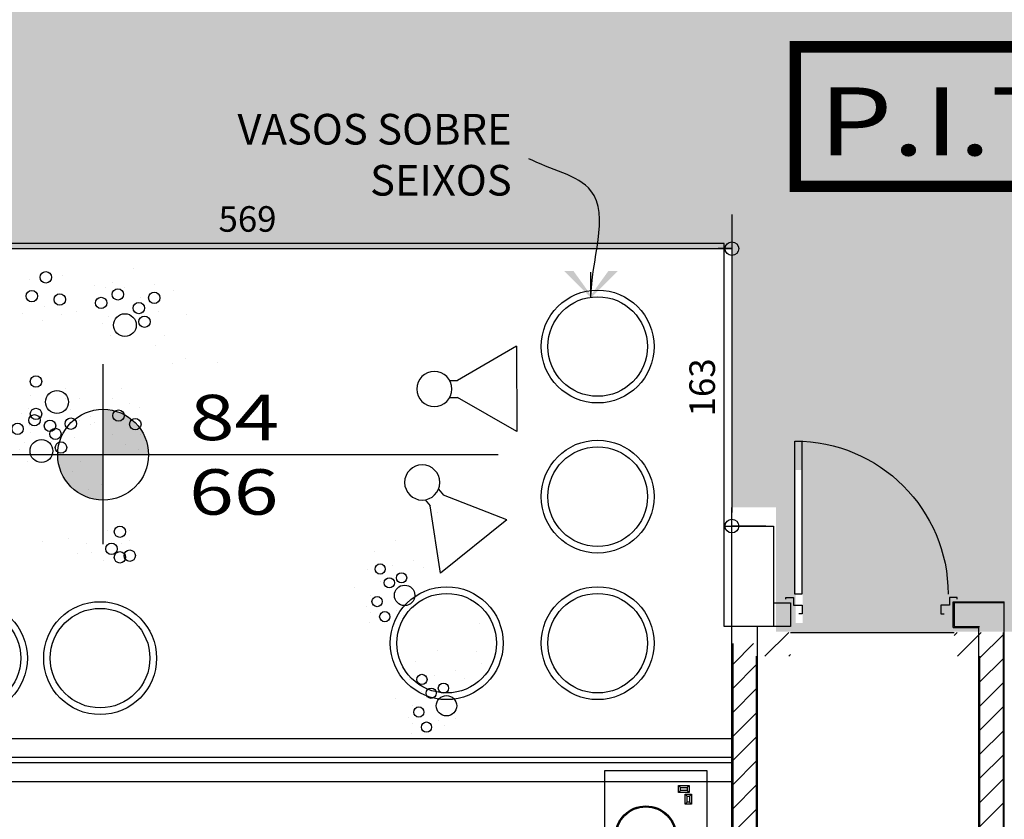
# Model space of a CAD drawing. Extents: x -4 to 605, y -4 to 508.
# Drawn here: x 67 to 72, y 58 to 63 of the extents above; entities that cross this region are included whole.
import ezdxf
from ezdxf.enums import TextEntityAlignment as Align

# ---------------------------------------------------------------- set-up
doc = ezdxf.new("R2010")
doc.units = 0
doc.header["$PDMODE"] = 1
doc.linetypes.add('HIDDEN', pattern=[0.375, 0.25, -0.125])
for name, color, linetype in [('_ALV-MODULAR', 5, 'Continuous'), ('_ÁREA', 1, 'Continuous'), ('Alv-bloco', 3, 'Continuous'), ('Const', 28, 'Continuous'), ('ESQ', 1, 'Continuous'), ('MOB253', 253, 'Continuous'), ('PA_CAIX', 1, 'Continuous'), ('PA_COTA', 12, 'Continuous'), ('PA_ELHI', 162, 'Continuous'), ('PA_MOBI', 1, 'Continuous'), ('PA_SIMB', 3, 'Continuous'), ('PA_SOLI_4', 41, 'Continuous'), ('PA_TXTU', 11, 'Continuous'), ('SOLEIRA', 1, 'Continuous'), ('TEXTO', 22, 'Continuous'), ('VISTA1', 124, 'Continuous')]:
    doc.layers.add(name, color=color, linetype=linetype)
doc.styles.add('ARN_3', font='Arial Bold.ttf', dxfattribs={"width": 1.25, "height": 0.3})
doc.styles.add('COTA', font='romans.shx', dxfattribs={"width": 1.25})
doc.styles.add('RMS_2', font='romans.shx', dxfattribs={"width": 1.25, "height": 0.2})
doc.styles.add('RMS_3', font='romans.shx', dxfattribs={"width": 1.25, "height": 0.3})
doc.dimstyles.new('ARQ_2', dxfattribs={"dimscale": 0.1, "dimtxt": 1.5, "dimasz": 0.8, "dimexe": 0, "dimexo": 2, "dimgap": 0.8, "dimtad": 1, "dimdec": 0, "dimlfac": 100, "dimdsep": 46, "dimtxsty": 'COTA', "dimblk": 'ORIGIN', "dimcen": 2.5, "dimclrd": 256, "dimclre": 256, "dimclrt": 2, "dimadec": 0, "dimazin": 0, "dimtfac": 1, "dimtdec": 0, "dimtix": 1, "dimtmove": 2, "dimatfit": 3, "dimldrblk": 'setaleader', "dimfxl": 0, "dimarcsym": 0})
doc.dimstyles.new('LEADER', dxfattribs={"dimscale": 0.1, "dimtxt": 1.8, "dimasz": 1.5, "dimexe": 0, "dimexo": 2, "dimgap": 1, "dimtad": 0, "dimdec": 1, "dimlfac": 100, "dimdsep": 46, "dimtxsty": 'COTA', "dimblk": 'ORIGIN', "dimcen": 2.5, "dimse1": 1, "dimse2": 1, "dimsd1": 1, "dimsd2": 1, "dimclrd": 256, "dimclre": 256, "dimclrt": 2, "dimadec": 0, "dimazin": 0, "dimtfac": 1, "dimtdec": 1, "dimtix": 1, "dimtofl": 0, "dimtmove": 0, "dimatfit": 3, "dimldrblk": 'setaleader', "dimfxl": 1, "dimarcsym": 0})
pattern_1 = [(45, (86.18984, 78.79199), (-0.07071068, 0.07071068), [])]

# ---------------------------------------------------------------- blocks, each defined once
blk = doc.blocks.new('PCF90-2-25-9')
at = {"layer": 'ESQ'}
blk.add_lwpolyline([(-0.025, 0.05), (-0.025, 0.95), (-0.065, 0.95), (-0.065, 0.05)], close=True, dxfattribs=at)
for points in [[(-0.9775, 0.02), (-0.9775, 0.03), (-0.9325, 0.03), (-0.9325, -0.015), (-0.8825, -0.015), (-0.8825, -0.065), (-0.9025, -0.065)], [(0.0275, 0.02), (0.0275, 0.03), (-0.0175, 0.03), (-0.0175, -0.015), (-0.0675, -0.015), (-0.0675, -0.065), (-0.0475, -0.065)]]:
    blk.add_lwpolyline(points, dxfattribs=at)
at = {"layer": 'ESQ', "color": 3}
blk.add_arc((-0.025, 0.05), 0.9, 90, 180, dxfattribs=at)
blk = doc.blocks.new('C2_P')
at = {"layer": 'PA_MOBI'}
for radius in [0.3315, 0.2925]:
    blk.add_circle((0, 0), radius, dxfattribs=at)
blk = doc.blocks.new('SEIXO')
at = {"layer": 'PA_TXTU'}
for p, q in [((-0.665, 0.7536), (-0.665, 0.7536)), ((-0.7571, 0.6937), (-0.7571, 0.6937)), ((-0.8369, 0.6787), (-0.8369, 0.6787)), ((-0.7878, 0.6712), (-0.7878, 0.6712)), ((-0.7018, 0.6712), (-0.7018, 0.6712)), ((-0.5729, 0.6862), (-0.5729, 0.6862)), ((-0.487, 0.6562), (-0.487, 0.6562)), ((-0.6343, 0.6262), (-0.6343, 0.6262)), ((-0.5545, 0.5662), (-0.5545, 0.5662)), ((-0.7755, 0.5438), (-0.7755, 0.5438)), ((-0.4318, 0.5513), (-0.4318, 0.5513)), ((-0.8, 0.5138), (-0.8, 0.5138)), ((-0.7632, 0.4613), (-0.7632, 0.4613)), ((-0.53, 0.4613), (-0.53, 0.4613)), ((-0.5668, 0.4164), (-0.5668, 0.4164)), ((-0.438, 0.3583), (-0.438, 0.3583)), ((-0.4932, 0.3358), (-0.4932, 0.3358)), ((-0.2968, 0.3433), (-0.2968, 0.3433))]:
    blk.add_line(p, q, dxfattribs=at)
for centre, radius in [((-0.7325, 0.6412), 0.025), ((-0.5729, 0.6262), 0.025), ((-0.8062, 0.6037), 0.025), ((-0.6405, 0.5812), 0.025), ((-0.7018, 0.5063), 0.05), ((-0.6159, 0.5213), 0.025)]:
    blk.add_circle(centre, radius, dxfattribs=at)
blk = doc.blocks.new('_Origin')
at = {"color": 0, "lineweight": -2}
blk.add_line((0, 0), (-1, 0), dxfattribs=at)
at = {"color": 14, "lineweight": -2}
blk.add_circle((0, 0), 0.5, dxfattribs=at)
blk = doc.blocks.new('setaleader')
at = {"layer": 'PA_COTA'}
h = blk.add_hatch(color=256, dxfattribs=at)
h.paths.add_polyline_path([(-0.105, 0), (0, 0), (-1.054, 1.054), (-1.054, 0.685)])
h.paths.add_polyline_path([(0, 0), (-0.105, 0), (-1.054, -0.685), (-1.054, -1.054)])
blk.add_line((0, 0), (-1, 0), dxfattribs=at)
blk = doc.blocks.new('SBNIV1')
at = {"layer": 'PA_SIMB'}
h = blk.add_hatch(color=1, dxfattribs=at)
h.paths.add_polyline_path([(2, -0.028, 0.414214), (0, 1.972), (0, -0.028)])
h.paths.add_polyline_path([(-2, -0.028, 0.414214), (0, -2.028), (0, -0.028)])
at = {"layer": 'PA_SIMB', "color": 1}
for p, q in [((0, -3.966), (0, 3.966)), ((17.398, -0.028), (-4.479, -0.028))]:
    blk.add_line(p, q, dxfattribs=at)
blk.add_circle((0, -0.028), 2, dxfattribs=at)
at = {"layer": 'PA_SIMB', "color": 3, "style": 'ARN_3', "width": 1.3}
blk.add_attdef('AMBIENTE', text='', height=3, dxfattribs=at).set_placement((8.371, 9.567), align=Align.MIDDLE)
at = {"layer": 'PA_SIMB', "color": 2, "style": 'RMS_2', "width": 1.3}
for tag, p in [('NA', (3.82, 0.612)), ('NO', (3.789, -2.67))]:
    blk.add_attdef(tag, p, '', height=2, dxfattribs=at)
at = {"layer": 'TEXTO', "color": 2, "style": 'RMS_2', "width": 1.25}
blk.add_attdef('OBJETO', text='', height=2, dxfattribs=at).set_placement((7.896, 5.053), align=Align.MIDDLE)
blk = doc.blocks.new('SBEHPIT')
at = {"layer": 'PA_ELHI', "linetype": 'HIDDEN', "const_width": 0.5}
blk.add_lwpolyline([(-7.349, 3.046), (7.85, 3.046), (7.85, -3.104), (-7.349, -3.104)], close=True, dxfattribs=at)
at = {"layer": 'PA_ELHI', "style": 'RMS_3', "width": 1.25}
blk.add_text('P.I.T.', height=3, dxfattribs=at).set_placement((-6.308, -1.739))
blk = doc.blocks.new('SBEHPRO1')
at = {"layer": 'PA_ELHI'}
for p, q in [((3.623, 1.875), (1.025, 0.375)), ((3.623, -1.875), (3.623, 1.875)), ((0.677, 0.375), (1.025, 0.375)), ((0.677, -0.375), (1.025, -0.375)), ((3.623, -1.875), (1.025, -0.375))]:
    blk.add_line(p, q, dxfattribs=at)
blk.add_circle((0, 0), 0.774, dxfattribs=at)
blk = doc.blocks.new('*D401')
at = {"layer": 'Defpoints', "color": 0, "transparency": 16777216}
for p in [(65.0577, 61.8371), (70.7477, 61.8371), (70.7477, 61.8371)]:
    blk.add_point(p, dxfattribs=at)
at = {"layer": 'PA_COTA', "lineweight": -2, "transparency": 16777216}
for p, q in [((65.0577, 62.0371), (65.0577, 61.8371)), ((70.7477, 62.0371), (70.7477, 61.8371)), ((65.1377, 61.8371), (70.6677, 61.8371))]:
    blk.add_line(p, q, dxfattribs=at)
at = {"layer": 'PA_COTA', "lineweight": -2, "transparency": 16777216, "xscale": 0.08000000000000002, "yscale": 0.08000000000000002, "zscale": 0.08000000000000002, "rotation": 180}
blk.add_blockref('_Origin', (65.0577, 61.8371), dxfattribs=at)
at = {"layer": 'PA_COTA', "lineweight": -2, "transparency": 16777216, "xscale": 0.08000000000000002, "yscale": 0.08000000000000002, "zscale": 0.08000000000000002}
blk.add_blockref('_Origin', (70.7477, 61.8371), dxfattribs=at)
at = {"layer": 'PA_COTA', "color": 2, "transparency": 16777216, "insert": (67.9027, 61.9921), "char_height": 0.15, "attachment_point": 5, "style": 'COTA'}
blk.add_mtext('569', dxfattribs=at)
blk = doc.blocks.new('*D402')
at = {"layer": 'Defpoints', "color": 0, "transparency": 16777216}
for p in [(70.7477, 61.8371), (70.7477, 60.2071), (70.7477, 60.2071)]:
    blk.add_point(p, dxfattribs=at)
at = {"layer": 'PA_COTA', "lineweight": -2, "transparency": 16777216}
for p, q in [((70.5477, 61.8371), (70.7477, 61.8371)), ((70.7477, 61.7571), (70.7477, 60.2871)), ((70.9477, 60.2071), (70.7477, 60.2071))]:
    blk.add_line(p, q, dxfattribs=at)
at = {"layer": 'PA_COTA', "lineweight": -2, "transparency": 16777216, "xscale": 0.08000000000000002, "yscale": 0.08000000000000002, "zscale": 0.08000000000000002}
for p, rotation in [((70.7477, 61.8371), 90), ((70.7477, 60.2071), 270)]:
    blk.add_blockref('_Origin', p, dxfattribs=dict(at, rotation=rotation))
at = {"layer": 'PA_COTA', "color": 2, "transparency": 16777216, "insert": (70.5927, 61.0221), "char_height": 0.15, "attachment_point": 5, "rotation": 90, "style": 'COTA'}
blk.add_mtext('163', dxfattribs=at)

msp = doc.modelspace()

# ---------------------------------------------------------------- hatches: boundary and pattern name
at = {"layer": 'Alv-bloco'}
h = msp.add_hatch(dxfattribs=at)
h.set_pattern_fill('_USER', color=256, scale=0.1, angle=45, style=0, pattern_type=0)
h.set_pattern_definition(pattern_1)
h.paths.add_polyline_path([(70.892672, 59.44211), (71.092672, 59.44211), (71.092672, 59.58211), (70.992672, 59.58211), (70.992672, 59.51711), (70.752672, 59.51711), (70.752672, 57.33211), (70.892672, 57.33211)])
h = msp.add_hatch(dxfattribs=at)
h.set_pattern_fill('_USER', color=256, scale=0.1, angle=45, style=0, pattern_type=0)
h.set_pattern_definition(pattern_1)
h.paths.add_polyline_path([(75.652672, 55.03211), (75.552672, 55.03211), (74.392672, 55.03211), (73.742672, 55.03211), (73.742672, 55.63211), (73.742672, 56.84211), (73.742672, 56.98211), (73.402672, 56.98211), (73.402672, 56.84211), (73.602672, 56.84211), (73.602672, 51.98211), (72.342672, 51.98211), (72.342672, 56.84211), (72.442672, 56.84211), (72.442672, 56.98211), (72.342672, 56.98211), (72.342672, 59.58211), (72.052672, 59.58211), (72.052672, 59.44211), (72.202672, 59.44211), (72.202672, 53.13211), (70.942672, 53.13211), (70.942672, 52.99211), (71.402672, 52.99211), (71.402672, 51.84211), (71.542672, 51.84211), (73.752672, 51.84211), (73.752672, 52.05711), (73.742672, 52.05711), (73.742672, 52.13711), (73.742672, 52.99211), (75.792672, 52.99211), (75.792672, 53.13211), (75.792672, 53.75211), (75.652672, 53.75211), (75.652672, 53.13211), (73.742672, 53.13211), (73.742672, 54.89211), (75.652672, 54.89211)])
h.paths.add_polyline_path([(72.197672, 52.98711), (72.197672, 51.98711), (71.547672, 51.98711), (71.547672, 52.98711)], flags=16)
at = {"layer": 'PA_SOLI_4'}
h = msp.add_hatch(color=256, dxfattribs=at)
h.paths.add_polyline_path([(65.930122, 65.593166), (66.427979, 65.593166), (66.427979, 65.818166), (65.930122, 65.818166)], flags=24)
h.paths.add_polyline_path([(65.930122, 69.666077), (66.393694, 69.666077), (66.393694, 69.891077), (65.930122, 69.891077)], flags=25)
h.paths.add_polyline_path([(65.164406, 68.710184), (65.057672, 68.764327), (65.057672, 61.83711), (65.652672, 61.83711), (65.652672, 67.228428), (65.309837, 67.228428), (65.309837, 67.728428), (65.652672, 67.728428), (65.652672, 68.553475), (65.515506, 68.584189), (65.392881, 68.620402), (65.264964, 68.666929)])
h.paths.add_polyline_path([(66.289352, 70.08211), (66.289352, 68.526075), (66.110762, 68.514354), (65.959248, 68.516127), (65.862262, 68.52291), (65.797305, 68.529941), (65.669988, 68.549598), (65.652672, 68.553475), (65.652672, 67.728428), (65.809837, 67.728428), (65.809837, 67.228428), (65.652672, 67.228428), (65.652672, 66.03211), (65.892672, 66.03211), (65.892672, 65.44211), (65.652672, 65.44211), (65.652672, 61.83711), (67.6578, 61.83711), (69.123648, 64.54211), (68.197672, 64.54211), (68.197672, 70.08211)])
msp.add_hatch(color=256, dxfattribs=at).paths.add_polyline_path([(73.760051, 63.23711), (73.760051, 63.312565), (74.134782, 63.312565), (74.126842, 64.54211), (69.123648, 64.54211), (67.6578, 61.83711), (70.747672, 61.83711), (70.747672, 61.122034), (73.647672, 60.83711), (73.747672, 60.83711), (73.747672, 60.83211), (76.347672, 60.83211), (76.347672, 61.54711), (73.652672, 61.54711), (73.652672, 63.23711)])
h = msp.add_hatch(color=256, dxfattribs=at)
h.paths.add_polyline_path([(73.647672, 60.83711), (70.747672, 61.122034), (70.747672, 60.31711), (71.007672, 60.31711), (71.007672, 59.58711), (71.097672, 59.58711), (71.097672, 59.58211), (72.047672, 59.58211), (72.047672, 59.58711), (72.347672, 59.58711), (73.647672, 59.58711)])
h.paths.add_polyline_path([(71.162672, 59.63711), (71.122672, 59.63711), (71.122672, 60.53711), (71.162672, 60.53711)], flags=16)

# ---------------------------------------------------------------- linework, layer by layer
at = {"layer": '_ALV-MODULAR'}
for p, q in [((70.747672, 52.98711), (70.747672, 60.31711)), ((70.992672, 59.75711), (71.092672, 59.75711)), ((71.092672, 59.75711), (71.092672, 59.61711)), ((72.047672, 59.61211), (72.047672, 59.76211)), ((72.047672, 59.76211), (72.347672, 59.76211)), ((72.347672, 56.98711), (72.347672, 59.76211)), ((70.897672, 57.33711), (70.897672, 59.61711)), ((71.092672, 59.61711), (70.992672, 59.61711)), ((72.047672, 59.61211), (72.197672, 59.61211)), ((72.197672, 53.13711), (72.197672, 59.61211))]:
    msp.add_line(p, q, dxfattribs=at)
msp.add_lwpolyline([(70.702672, 60.20711), (70.992672, 60.20711), (70.992672, 59.61711), (70.702672, 59.61711)], close=True, dxfattribs=at)
at = {"layer": '_ÁREA'}
msp.add_lwpolyline([(65.797672, 58.70711), (70.747672, 58.70711), (70.747672, 52.98711), (71.397672, 52.98711), (71.397672, 50.74711), (70.747672, 50.74711), (70.747672, 48.28711), (73.747672, 48.28711), (73.747672, 42.08711), (66.247672, 42.08711)], dxfattribs=at)
at = {"layer": 'Const'}
for p, q in [((72.342672, 59.75711), (72.052672, 59.75711)), ((72.052672, 59.75711), (72.052672, 59.61711)), ((72.052672, 59.61711), (72.202672, 59.61711)), ((72.342672, 56.98211), (72.342672, 59.58211)), ((70.752672, 59.51711), (70.752672, 57.33211)), ((70.892672, 57.33211), (70.892672, 59.44211)), ((72.202672, 59.44211), (72.202672, 53.13211))]:
    msp.add_line(p, q, dxfattribs=at)
at = {"layer": 'MOB253'}
for p, q in [((70.001308, 58.771654), (70.601308, 58.771654)), ((70.001308, 58.171654), (70.001308, 58.771654)), ((70.601308, 58.771654), (70.601308, 58.171654)), ((70.445308, 58.671038), (70.433308, 58.683038)), ((70.433308, 58.683038), (70.497235, 58.683038)), ((70.433308, 58.642065), (70.433308, 58.683038)), ((70.445308, 58.654065), (70.433308, 58.642065)), ((70.497235, 58.642065), (70.433308, 58.642065)), ((70.445308, 58.671038), (70.485235, 58.671038)), ((70.445308, 58.654065), (70.445308, 58.671038)), ((70.485235, 58.654065), (70.445308, 58.654065)), ((70.497235, 58.683038), (70.485235, 58.671038)), ((70.485235, 58.671038), (70.485235, 58.654065)), ((70.497235, 58.642065), (70.485235, 58.654065)), ((70.497235, 58.683038), (70.497235, 58.642065)), ((70.485262, 58.620071), (70.473262, 58.632071)), ((70.473262, 58.573109), (70.473262, 58.632071)), ((70.473262, 58.632071), (70.51022, 58.632071)), ((70.485262, 58.585109), (70.473262, 58.573109)), ((70.485262, 58.585109), (70.485262, 58.620071)), ((70.485262, 58.620071), (70.49822, 58.620071)), ((70.49822, 58.585109), (70.485262, 58.585109)), ((70.49822, 58.620071), (70.51022, 58.632071)), ((70.49822, 58.620071), (70.49822, 58.585109)), ((70.51022, 58.573109), (70.49822, 58.585109)), ((70.51022, 58.632071), (70.51022, 58.573109)), ((70.51022, 58.573109), (70.473262, 58.573109))]:
    msp.add_line(p, q, dxfattribs=at)
for radius in [0.18, 0.174]:
    msp.add_circle((70.242383, 58.383561), radius, dxfattribs=at)
at = {"layer": 'PA_CAIX'}
for p, q in [((70.752672, 58.84711), (66.242672, 58.84711)), ((70.752672, 58.81711), (66.242672, 58.81711))]:
    msp.add_line(p, q, dxfattribs=at)
at = {"layer": 'PA_SOLI_4'}
msp.add_line((71.092672, 59.58211), (72.052672, 59.58211), dxfattribs=at)
at = {"layer": 'PA_TXTU'}
for p, q in [((66.619307, 61.658645), (66.619307, 61.658645)), ((66.816469, 61.678707), (66.816469, 61.678707)), ((66.709673, 61.49815), (66.709673, 61.49815)), ((66.578232, 61.458026), (66.578232, 61.458026)), ((66.701458, 61.417903), (66.701458, 61.417903)), ((66.808254, 61.447995), (66.808254, 61.447995)), ((66.89862, 61.468057), (66.89862, 61.468057)), ((66.832899, 61.016665), (66.832899, 61.016665)), ((67.161502, 61.016665), (67.161502, 61.016665)), ((66.627523, 60.976542), (66.627523, 60.976542)), ((66.832899, 60.95648), (66.832899, 60.95648)), ((66.91505, 60.95648), (66.91505, 60.95648)), ((67.112212, 60.95648), (67.112212, 60.95648)), ((67.210793, 60.926387), (67.210793, 60.926387)), ((67.268298, 60.906325), (67.268298, 60.906325)), ((66.619307, 60.795985), (66.619307, 60.795985)), ((66.91505, 60.826078), (66.91505, 60.826078)), ((66.980771, 60.806016), (66.980771, 60.806016)), ((67.005416, 60.816047), (67.005416, 60.816047)), ((66.627523, 60.755861), (66.627523, 60.755861)), ((66.808254, 60.74583), (66.808254, 60.74583)), ((67.112212, 60.74583), (67.112212, 60.74583)), ((67.276513, 60.74583), (67.276513, 60.74583)), ((66.750749, 60.705707), (66.750749, 60.705707)), ((67.186148, 60.685645), (67.186148, 60.685645)), ((66.824684, 60.63549), (66.824684, 60.63549)), ((67.260083, 60.655552), (67.260083, 60.655552)), ((67.054706, 60.143975), (67.054706, 60.143975)), ((67.079352, 60.184099), (67.079352, 60.184099)), ((67.210793, 60.184099), (67.210793, 60.184099)), ((66.701458, 60.113882), (66.701458, 60.113882)), ((66.84933, 60.133944), (66.84933, 60.133944)), ((66.956125, 60.103851), (66.956125, 60.103851)), ((67.161502, 60.103851), (67.161502, 60.103851)), ((67.210793, 60.123913), (67.210793, 60.123913)), ((66.906835, 60.043666), (66.906835, 60.043666)), ((66.988986, 60.053696), (66.988986, 60.053696)), ((67.054706, 60.003542), (67.054706, 60.003542))]:
    msp.add_line(p, q, dxfattribs=at)
for centre, radius in [((66.717888, 61.668676), 0.033462), ((66.635738, 61.558336), 0.033462), ((66.800039, 61.538274), 0.033462), ((66.660383, 61.056789), 0.033462), ((66.783609, 60.936418), 0.066923), ((66.660383, 60.866202), 0.033462), ((67.145072, 60.856171), 0.033462), ((67.243653, 60.806016), 0.033462), ((66.742534, 60.795985), 0.033462), ((67.153287, 60.174068), 0.033462), ((67.103997, 60.073758), 0.033462), ((67.153287, 60.023604), 0.033462), ((67.210793, 60.033635), 0.033462)]:
    msp.add_circle(centre, radius, dxfattribs=at)
at = {"layer": 'SOLEIRA'}
msp.add_line((70.752672, 58.95711), (66.242672, 58.95711), dxfattribs=at)
at = {"layer": 'VISTA1'}
for p, q in [((70.702672, 61.86711), (65.062672, 61.86711)), ((70.702672, 60.20711), (70.702672, 61.86711))]:
    msp.add_line(p, q, dxfattribs=at)

# ---------------------------------------------------------------- block references
at = {"layer": 'PA_CAIX', "xscale": -1}
msp.add_blockref('PCF90-2-25-9', (71.092672, 59.75711), dxfattribs=at)
at = {"layer": 'PA_ELHI', "xscale": 0.13333333333334, "yscale": 0.13333333333334, "zscale": 0.13333333333334}
msp.add_blockref('SBEHPIT', (72.099408, 62.616693), dxfattribs=at)
at = {"layer": 'PA_ELHI', "yscale": 0.1333333333333258, "zscale": 0.1333333333333333}
for p, xscale, rotation in [((69.000128, 61.012484), -0.1333333333333357, 180.1667014350371), ((68.928704, 60.463465), -0.1333333333333411, 128.8487830052043)]:
    msp.add_blockref('SBEHPRO1', p, dxfattribs=dict(at, xscale=xscale, rotation=rotation))
at = {"layer": 'PA_MOBI'}
for p in [(69.95909, 61.262099), (69.95909, 60.380287), (69.072757, 59.519229), (69.95909, 59.519229), (66.278039, 59.431571), (67.036955, 59.431571)]:
    msp.add_blockref('C2_P', p, dxfattribs=at)
at = {"layer": 'PA_SIMB', "xscale": 0.13333333333334, "yscale": 0.13333333333334, "zscale": 0.13333333333334}
msp.add_blockref('SBNIV1', (67.054462, 60.630279), dxfattribs=at).add_auto_attribs({'NO': '66', 'NA': '84'})
at = {"layer": 'PA_TXTU', "xscale": 1.338461575487486, "yscale": 1.338461575487486, "zscale": 1.338461575487486}
for p in [(68.121893, 60.710083), (67.631544, 59.970804)]:
    msp.add_blockref('SEIXO', p, dxfattribs=at)
at = {"layer": 'PA_TXTU', "xscale": 1.200228150256407, "yscale": 1.200228150256407, "zscale": 1.200228150256407, "rotation": 90}
for p in [(69.433207, 60.642692), (69.678847, 59.994023)]:
    msp.add_blockref('SEIXO', p, dxfattribs=at)

# ---------------------------------------------------------------- texts
at = {"layer": 'PA_COTA', "color": 2, "insert": (69.454521, 62.365571), "char_height": 0.18, "attachment_point": 6, "style": 'COTA'}
msp.add_mtext('VASOS SOBRE\\PSEIXOS', dxfattribs=at)

# ---------------------------------------------------------------- dimensions: what is measured, and where the dimension line sits
at = {"layer": 'PA_COTA'}
dim = msp.add_linear_dim(base=(70.747672, 61.83711), p1=(65.057672, 61.83711), p2=(70.747672, 61.83711), dimstyle='ARQ_2', dxfattribs=at)
dim.commit()
dim.dimension.update_dxf_attribs({"geometry": '*D401', "text_midpoint": (67.902672, 61.99211)})
dim = msp.add_linear_dim(base=(70.747672, 60.20711), p1=(70.747672, 61.83711), p2=(70.747672, 60.20711), angle=90, dimstyle='ARQ_2', dxfattribs=at)
dim.commit()
dim.dimension.update_dxf_attribs({"geometry": '*D402', "text_midpoint": (70.592672, 61.02211)})

# ---------------------------------------------------------------- leaders
at = {"layer": 'PA_COTA', "path_type": 1, "annotation_type": 0, "has_hookline": 1, "hookline_direction": 1, "text_width": 2.346429}
msp.add_leader([(69.919741, 61.548063), (69.919741, 62.177359), (69.554521, 62.365571)], dimstyle='LEADER', dxfattribs=at)

doc.saveas('drawing.dxf')
